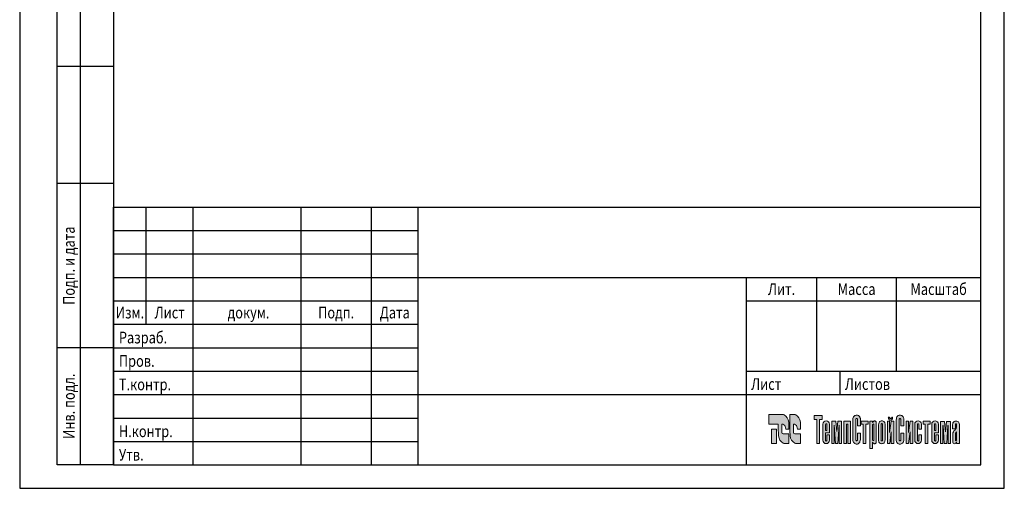
# Model space of a CAD drawing. Units: millimetres. Extents: x 1265 to 2985, y 1117 to 2252.
# Drawn here: x 2183 to 2985, y 1117 to 1498 of the extents above; entities that cross this region are included whole.
import ezdxf
from ezdxf.enums import TextEntityAlignment as Align

# ---------------------------------------------------------------- set-up
doc = ezdxf.new("R2010")
doc.units = ezdxf.units.MM
for name, color, linetype, lineweight in [('0.25-STAMP', 10, 'Continuous', 25), ('0.25-TEXT', 10, 'Continuous', 25), ('0.3-STAMP', 7, 'Continuous', 30), ('Размеры', 3, 'Continuous', 20), ('Рамка А4', 10, 'Continuous', 25)]:
    doc.layers.add(name, color=color, linetype=linetype, lineweight=lineweight)
doc.styles.add('стиль 0.8', font='CS_Gost2304.shx', dxfattribs={"width": 0.8, "oblique": 15})

# ---------------------------------------------------------------- blocks, each defined once
blk = doc.blocks.new('Рамка А4-вертикально')
at = {"layer": '0.25-STAMP'}
for p, q in [((20, 55), (85, 55)), ((20, 50), (85, 50)), ((20, 45), (85, 45)), ((20, 30), (85, 30)), ((20, 25), (85, 25)), ((20, 20), (85, 20)), ((20, 15), (85, 15)), ((20, 10), (85, 10))]:
    blk.add_line(p, q, dxfattribs=at)
blk.add_lwpolyline([(0, 0), (210, 0), (210, 297), (0, 297), (0, 0)], dxfattribs=at)
at = {"layer": '0.3-STAMP'}
for p, q in [((8, 5), (8, 150)), ((13, 5), (13, 150)), ((20, 90), (8, 90)), ((20, 65), (8, 65)), ((20, 60), (205, 60)), ((20, 5), (20, 60)), ((27, 35), (27, 60)), ((37, 5), (37, 60)), ((60, 5), (60, 60)), ((75, 5), (75, 60)), ((85, 5), (85, 60)), ((205, 5), (205, 60)), ((85, 45), (205, 45)), ((155, 5), (155, 45)), ((170, 25), (170, 45)), ((187, 25), (187, 45)), ((20, 40), (85, 40)), ((155, 40), (205, 40)), ((20, 35), (85, 35)), ((20, 30), (8, 30)), ((155, 25), (205, 25)), ((175, 20), (175, 25)), ((85, 20), (205, 20)), ((20, 5), (8, 5)), ((20, 5), (205, 5))]:
    blk.add_line(p, q, dxfattribs=at)
blk.add_lwpolyline([(20, 5), (205, 5), (205, 292), (20, 292), (20, 5)], dxfattribs=at)
at = {"layer": '0.25-TEXT', "style": 'стиль 0.8', "oblique": 15, "width": 0.8}
for s, p in [('Подп. и дата', (10.5, 47.5)), ('Инв. подл.', (10.5, 17.5))]:
    blk.add_text(s, height=2.5, rotation=90, dxfattribs=at).set_placement(p, align=Align.MIDDLE_CENTER)
for s, p in [('Лит.', (162.5, 42.5)), ('Масса', (178.5, 42.5)), ('Масштаб', (196, 42.5)), ('Изм.', (23.5, 37.5)), ('Лист', (32, 37.5)), (' докум.', (48.5, 37.5)), ('Подп.', (67.5, 37.5)), ('Дата', (80, 37.5))]:
    blk.add_text(s, height=2.5, dxfattribs=at).set_placement(p, align=Align.MIDDLE_CENTER)
for s, p in [('Разраб.', (21.16, 30.92)), ('Пров.', (21.16, 25.92)), ('Т.контр.', (21.16, 20.92)), ('Лист', (156, 21)), ('Листов', (176, 21)), ('Н.контр.', (21.16, 10.92)), ('Утв.', (21.16, 5.92))]:
    blk.add_text(s, height=2.5, dxfattribs=at).set_placement(p)
blk = doc.blocks.new('tss')
at = {"layer": 'Размеры', "lineweight": 0}
h = blk.add_hatch(color=1, dxfattribs=at)
h.paths.add_polyline_path([(-9011.2, 16113.31, -0.066716), (-9010.88, 16111.53), (-9008.67, 16111.53), (-9008.67, 16112.01, 0.019959), (-9008.86, 16116.29, 0.245282), (-9012.01, 16121.25, 0.126353), (-9012.91, 16121.49), (-9015.94, 16121.49), (-9015.94, 16111.69, 0.022176), (-9015.75, 16106.93, 0.245282), (-9012.6, 16101.97, 0.126353), (-9011.7, 16101.73), (-9008.67, 16101.73), (-9008.67, 16108.28), (-9012.62, 16108.28, -0.414214), (-9013.57, 16109.23), (-9013.57, 16114.95, -0.341913)])
h.paths.add_polyline_path([(-9019.91, 16121.25, 0.126353), (-9020.81, 16121.49), (-9030.32, 16121.49), (-9030.32, 16114.95), (-9023.84, 16114.95), (-9023.84, 16111.69, 0.022176), (-9023.65, 16106.93, 0.245282), (-9020.5, 16101.97, 0.126353), (-9019.6, 16101.73), (-9016.57, 16101.73), (-9016.57, 16108.28), (-9020.52, 16108.28, -0.414214), (-9021.47, 16109.23), (-9021.47, 16114.95, -0.341913), (-9019.1, 16113.31, -0.066716), (-9018.78, 16111.53), (-9016.57, 16111.53, 0.022176), (-9016.76, 16116.29, 0.245282)])
h.paths.add_polyline_path([(-9028.36, 16101.73), (-9024.95, 16101.73), (-9024.95, 16111.53), (-9028.36, 16111.53)], flags=17)
h = blk.add_hatch(color=7, dxfattribs=at)
h.paths.add_polyline_path([(-8947.73, 16118.76), (-8947.88, 16118.91), (-8948.03, 16118.91), (-8948.18, 16118.91), (-8948.33, 16119.06), (-8948.48, 16119.21), (-8948.48, 16119.36), (-8948.63, 16119.66), (-8949.23, 16119.66), (-8949.08, 16119.21), (-8949.08, 16118.76), (-8948.93, 16118.46), (-8948.78, 16118.16), (-8948.48, 16117.86), (-8948.33, 16117.71), (-8948.03, 16117.71), (-8947.73, 16117.56), (-8947.43, 16117.71), (-8947.13, 16117.71), (-8946.83, 16117.86), (-8946.68, 16118.16), (-8946.38, 16118.46), (-8946.38, 16118.76), (-8946.23, 16119.21), (-8946.23, 16119.66), (-8946.83, 16119.66), (-8946.83, 16119.51), (-8946.83, 16119.21), (-8946.98, 16119.06), (-8947.13, 16119.06), (-8947.28, 16118.91), (-8947.43, 16118.76), (-8947.58, 16118.76)])
h.paths.add_polyline_path([(-8995.79, 16118.16), (-8994, 16118.16), (-8994, 16120.7), (-8999.39, 16120.7), (-8999.39, 16118.16), (-8997.75, 16118.16), (-8997.75, 16101.84), (-8995.79, 16101.84)])
h.paths.add_polyline_path([(-8993.52, 16103.94, 1), (-8989.03, 16103.94), (-8989.03, 16104.09), (-8989.03, 16107.68), (-8990.83, 16107.68), (-8990.83, 16104.09), (-8990.83, 16103.86, -1), (-8991.72, 16103.86), (-8991.72, 16104.09), (-8991.72, 16109.03), (-8989.03, 16109.03), (-8989.03, 16114.85, 1), (-8993.52, 16114.85)])
h.paths.add_polyline_path([(-8991.72, 16114.72, -1), (-8990.83, 16114.72), (-8990.83, 16110.68), (-8991.72, 16110.68)], flags=16)
h.paths.add_polyline_path([(-8987.57, 16101.84), (-8985.92, 16101.84), (-8985.92, 16114.12), (-8985.85, 16114.12), (-8985.02, 16101.84), (-8983.37, 16101.84), (-8982.54, 16114.12), (-8982.47, 16114.12), (-8982.47, 16101.84), (-8980.83, 16101.84), (-8980.83, 16116.97), (-8983.52, 16116.97), (-8984.2, 16109.84), (-8984.87, 16116.97), (-8987.57, 16116.97)])
h.paths.add_polyline_path([(-8979.33, 16101.84), (-8977.53, 16101.84), (-8977.53, 16114.87), (-8976.63, 16114.87), (-8976.63, 16101.84), (-8974.84, 16101.84), (-8974.84, 16116.97), (-8979.33, 16116.97)])
h.paths.add_polyline_path([(-8971.24, 16117.56), (-8971.24, 16118.01), (-8971.24, 16118.16), (-8971.24, 16118.46), (-8971.09, 16118.61), (-8970.94, 16118.76), (-8970.79, 16118.76), (-8970.64, 16118.76), (-8970.49, 16118.76), (-8970.34, 16118.76), (-8970.34, 16118.61), (-8970.19, 16118.61), (-8970.19, 16118.46), (-8970.04, 16118.16), (-8970.04, 16118.01), (-8970.04, 16117.56), (-8970.04, 16113.82), (-8968.1, 16113.82), (-8968.1, 16117.86), (-8968.1, 16118.76), (-8968.4, 16119.36), (-8968.55, 16119.96), (-8969, 16120.41), (-8969.3, 16120.71), (-8969.74, 16120.86), (-8970.19, 16121.01), (-8970.64, 16121.01), (-8971.09, 16121.01), (-8971.54, 16120.86), (-8971.99, 16120.71), (-8972.44, 16120.41), (-8972.74, 16119.96), (-8973.04, 16119.36), (-8973.19, 16118.76), (-8973.19, 16117.86), (-8973.19, 16104.54), (-8973.19, 16103.79), (-8973.04, 16103.04), (-8972.74, 16102.44), (-8972.44, 16102.14), (-8971.99, 16101.84), (-8971.54, 16101.54), (-8971.09, 16101.39), (-8970.64, 16101.39), (-8970.19, 16101.39), (-8969.74, 16101.54), (-8969.3, 16101.84), (-8969, 16102.14), (-8968.55, 16102.44), (-8968.4, 16103.04), (-8968.25, 16103.79), (-8968.1, 16104.54), (-8968.1, 16108.88), (-8970.04, 16108.88), (-8970.04, 16104.83), (-8970.04, 16104.54), (-8970.19, 16104.24), (-8970.19, 16104.09), (-8970.19, 16103.94), (-8970.34, 16103.79), (-8970.49, 16103.79), (-8970.49, 16103.64), (-8970.64, 16103.64), (-8970.79, 16103.64), (-8970.94, 16103.79), (-8971.09, 16103.79), (-8971.09, 16103.94), (-8971.24, 16104.09), (-8971.24, 16104.24), (-8971.24, 16104.54), (-8971.24, 16104.83)])
h.paths.add_polyline_path([(-8966.15, 16101.84), (-8964.35, 16101.84), (-8964.35, 16114.87), (-8962.86, 16114.87), (-8962.86, 16116.97), (-8967.65, 16116.97), (-8967.65, 16114.87), (-8966.15, 16114.87)])
h.paths.add_polyline_path([(-8961.66, 16098.39), (-8959.86, 16098.39), (-8959.86, 16102.74), (-8959.71, 16102.44), (-8959.71, 16102.29), (-8959.56, 16102.14), (-8959.41, 16101.99), (-8959.11, 16101.84), (-8958.96, 16101.69), (-8958.81, 16101.54), (-8958.66, 16101.54), (-8958.36, 16101.54), (-8958.06, 16101.69), (-8957.91, 16101.84), (-8957.61, 16101.99), (-8957.46, 16102.29), (-8957.31, 16102.59), (-8957.31, 16102.89), (-8957.31, 16103.34), (-8957.31, 16115.32), (-8957.31, 16115.77), (-8957.31, 16116.22), (-8957.46, 16116.52), (-8957.61, 16116.67), (-8957.91, 16116.97), (-8958.06, 16116.97), (-8958.36, 16117.12), (-8958.51, 16117.12), (-8958.81, 16117.12), (-8958.96, 16116.97), (-8959.11, 16116.97), (-8959.26, 16116.82), (-8959.41, 16116.67), (-8959.56, 16116.52), (-8959.71, 16116.22), (-8959.86, 16116.07), (-8959.86, 16116.97), (-8961.66, 16116.97)])
h.paths.add_polyline_path([(-8959.86, 16113.97), (-8959.86, 16114.27), (-8959.86, 16114.57), (-8959.86, 16114.72), (-8959.71, 16114.72), (-8959.71, 16114.87), (-8959.56, 16114.87), (-8959.56, 16115.02), (-8959.41, 16115.02), (-8959.26, 16114.87), (-8959.11, 16114.72), (-8959.11, 16114.57), (-8959.11, 16114.27), (-8959.11, 16113.97), (-8959.11, 16104.68), (-8959.11, 16104.39), (-8959.11, 16104.24), (-8959.11, 16104.09), (-8959.11, 16103.94), (-8959.26, 16103.79), (-8959.41, 16103.79), (-8959.56, 16103.79), (-8959.71, 16103.79), (-8959.71, 16103.94), (-8959.86, 16104.09), (-8959.86, 16104.24), (-8959.86, 16104.39), (-8959.86, 16104.68)], flags=16)
h.paths.add_polyline_path([(-8955.82, 16104.09), (-8955.82, 16103.64), (-8955.67, 16103.04), (-8955.52, 16102.59), (-8955.22, 16102.29), (-8954.92, 16101.99), (-8954.47, 16101.69), (-8954.02, 16101.69), (-8953.57, 16101.54), (-8953.12, 16101.69), (-8952.67, 16101.69), (-8952.22, 16101.99), (-8951.92, 16102.29), (-8951.77, 16102.59), (-8951.47, 16103.04), (-8951.47, 16103.64), (-8951.32, 16104.09), (-8951.32, 16114.57), (-8951.32, 16115.17), (-8951.47, 16115.62), (-8951.62, 16116.07), (-8951.92, 16116.37), (-8952.22, 16116.67), (-8952.67, 16116.97), (-8953.12, 16117.12), (-8953.57, 16117.12), (-8954.02, 16117.12), (-8954.47, 16116.97), (-8954.92, 16116.67), (-8955.22, 16116.37), (-8955.37, 16116.07), (-8955.67, 16115.62), (-8955.67, 16115.17), (-8955.82, 16114.57)])
h.paths.add_polyline_path([(-8954.02, 16114.57), (-8954.02, 16114.72), (-8954.02, 16114.87), (-8953.87, 16115.02), (-8953.87, 16115.17), (-8953.72, 16115.32), (-8953.57, 16115.32), (-8953.42, 16115.32), (-8953.27, 16115.17), (-8953.27, 16115.02), (-8953.12, 16114.87), (-8953.12, 16114.72), (-8953.12, 16114.57), (-8953.12, 16104.24), (-8953.12, 16103.94), (-8953.12, 16103.79), (-8953.27, 16103.64), (-8953.27, 16103.49), (-8953.42, 16103.49), (-8953.57, 16103.49), (-8953.72, 16103.49), (-8953.87, 16103.49), (-8953.87, 16103.64), (-8954.02, 16103.79), (-8954.02, 16103.94), (-8954.02, 16104.24)], flags=16)
h.paths.add_polyline_path([(-8949.83, 16101.69), (-8948.18, 16101.69), (-8947.13, 16109.78), (-8947.13, 16101.69), (-8945.48, 16101.69), (-8945.48, 16116.97), (-8947.13, 16116.97), (-8948.33, 16109.18), (-8948.33, 16116.97), (-8949.83, 16116.97)])
h.paths.add_polyline_path([(-8943.84, 16104.54), (-8943.84, 16103.79), (-8943.54, 16103.04), (-8943.39, 16102.44), (-8942.94, 16101.99), (-8942.64, 16101.69), (-8942.19, 16101.54), (-8941.74, 16101.39), (-8941.29, 16101.39), (-8940.84, 16101.39), (-8940.39, 16101.54), (-8939.94, 16101.69), (-8939.49, 16101.99), (-8939.19, 16102.44), (-8938.89, 16103.04), (-8938.74, 16103.79), (-8938.74, 16104.54), (-8938.74, 16108.88), (-8940.69, 16108.88), (-8940.69, 16104.83), (-8940.69, 16104.54), (-8940.69, 16104.24), (-8940.69, 16104.09), (-8940.84, 16103.79), (-8940.99, 16103.64), (-8941.14, 16103.64), (-8941.29, 16103.64), (-8941.44, 16103.64), (-8941.59, 16103.64), (-8941.59, 16103.79), (-8941.74, 16103.94), (-8941.74, 16104.09), (-8941.89, 16104.24), (-8941.89, 16104.54), (-8941.89, 16104.83), (-8941.89, 16117.56), (-8941.89, 16117.86), (-8941.74, 16118.16), (-8941.74, 16118.31), (-8941.74, 16118.46), (-8941.59, 16118.61), (-8941.44, 16118.76), (-8941.29, 16118.76), (-8941.14, 16118.76), (-8940.99, 16118.76), (-8940.84, 16118.61), (-8940.84, 16118.46), (-8940.69, 16118.31), (-8940.69, 16118.16), (-8940.69, 16117.86), (-8940.69, 16117.56), (-8940.69, 16113.67), (-8938.74, 16113.67), (-8938.74, 16117.86), (-8938.74, 16118.61), (-8938.89, 16119.36), (-8939.19, 16119.96), (-8939.49, 16120.41), (-8939.94, 16120.71), (-8940.39, 16120.86), (-8940.84, 16121.01), (-8941.29, 16121.01), (-8941.74, 16121.01), (-8942.19, 16120.86), (-8942.64, 16120.71), (-8942.94, 16120.41), (-8943.39, 16119.96), (-8943.54, 16119.36), (-8943.69, 16118.61), (-8943.84, 16117.86)])
h.paths.add_polyline_path([(-8937.1, 16101.69), (-8935.45, 16101.69), (-8934.25, 16109.78), (-8934.25, 16101.69), (-8932.6, 16101.69), (-8932.6, 16116.97), (-8934.4, 16116.97), (-8935.45, 16109.18), (-8935.45, 16116.97), (-8937.1, 16116.97)])
h.paths.add_polyline_path([(-8929.46, 16110.68), (-8929.46, 16114.72, -1), (-8928.56, 16114.72), (-8928.56, 16111.42), (-8926.76, 16111.42), (-8926.76, 16114.85, 1), (-8931.26, 16114.85), (-8931.26, 16103.94, 1), (-8926.76, 16103.94), (-8926.76, 16104.09), (-8926.76, 16107.68), (-8928.56, 16107.68), (-8928.56, 16104.09), (-8928.56, 16103.86, -1), (-8929.46, 16103.86), (-8929.46, 16104.09)])
h.paths.add_polyline_path([(-8924.07, 16101.69), (-8922.27, 16101.69), (-8922.27, 16114.87), (-8920.77, 16114.87), (-8920.77, 16116.97), (-8925.56, 16116.97), (-8925.56, 16114.87), (-8924.07, 16114.87)])
h.paths.add_polyline_path([(-8917.93, 16109.03), (-8915.23, 16109.03), (-8915.23, 16114.85, 1), (-8919.72, 16114.85), (-8919.72, 16103.94, 1), (-8915.23, 16103.94), (-8915.23, 16104.09), (-8915.23, 16107.68), (-8917.03, 16107.68), (-8917.03, 16104.09), (-8917.03, 16103.86, -1), (-8917.93, 16103.86), (-8917.93, 16104.09)])
h.paths.add_polyline_path([(-8917.93, 16110.68), (-8917.93, 16114.72, -1), (-8917.03, 16114.72), (-8917.03, 16110.68)], flags=16)
h.paths.add_polyline_path([(-8913.73, 16101.69), (-8912.09, 16101.69), (-8912.09, 16113.97), (-8912.02, 16113.97), (-8911.19, 16101.69), (-8909.54, 16101.69), (-8908.71, 16113.97), (-8908.64, 16113.97), (-8908.64, 16101.69), (-8906.99, 16101.69), (-8906.99, 16116.82), (-8909.69, 16116.82), (-8910.36, 16109.69), (-8911.04, 16116.82), (-8913.73, 16116.82)])
h.paths.add_polyline_path([(-8905.49, 16102.74, 0.887052), (-8903.04, 16102.59, -0.449811), (-8902.8, 16102.73), (-8902.8, 16101.69), (-8900.97, 16101.69), (-8900.97, 16114.76, 1.039727), (-8905.52, 16114.59), (-8905.52, 16111.68), (-8903.7, 16111.68), (-8903.7, 16114.76, -0.863813), (-8902.81, 16114.89), (-8902.81, 16113.62, -0.249589), (-8904.11, 16110.84, 0.206981), (-8905.49, 16108.42)])
h.paths.add_polyline_path([(-8903.69, 16108.57, -0.212783), (-8902.8, 16109.63), (-8902.8, 16104.23, -0.068982), (-8903.12, 16103.77, -0.612955), (-8903.69, 16103.94)], flags=16)
at = {"layer": 'Размеры', "color": 1}
blk.add_line((-9030.32, 16121.49), (-9030.32, 16114.95), dxfattribs=at)
at = {"layer": 'Размеры', "color": 1, "lineweight": 0}
for p, q in [((-9020.81, 16121.49), (-9030.32, 16121.49)), ((-9015.94, 16121.49), (-9015.94, 16111.69)), ((-9012.91, 16121.49), (-9015.94, 16121.49)), ((-9030.32, 16114.95), (-9023.84, 16114.95)), ((-9023.84, 16114.95), (-9023.84, 16111.69)), ((-9023.84, 16114.32), (-9023.84, 16114.95)), ((-9021.47, 16114.95), (-9021.29, 16114.95)), ((-9021.47, 16114.95), (-9021.47, 16114.32)), ((-9021.47, 16109.23), (-9021.47, 16114.95)), ((-9015.94, 16114.32), (-9015.94, 16114.95)), ((-9013.57, 16114.95), (-9013.57, 16114.32)), ((-9013.57, 16109.23), (-9013.57, 16114.95)), ((-9024.95, 16111.53), (-9028.36, 16111.53)), ((-9028.36, 16111.53), (-9028.36, 16101.73)), ((-9024.95, 16101.73), (-9024.95, 16111.53)), ((-9016.57, 16108.28), (-9020.52, 16108.28)), ((-9018.78, 16111.53), (-9016.57, 16111.53)), ((-9016.57, 16101.73), (-9016.57, 16108.28)), ((-9008.67, 16108.28), (-9012.62, 16108.28)), ((-9010.88, 16111.53), (-9008.67, 16111.53)), ((-9008.67, 16112.01), (-9008.67, 16111.53)), ((-9008.67, 16101.73), (-9008.67, 16108.28)), ((-9028.36, 16101.73), (-9024.95, 16101.73)), ((-9019.56, 16101.73), (-9016.57, 16101.73)), ((-9011.66, 16101.73), (-9008.67, 16101.73))]:
    blk.add_line(p, q, dxfattribs=at)
at = {"layer": 'Размеры', "color": 7, "lineweight": 0}
for p, q in [((-8972.74, 16119.96), (-8972.44, 16120.41)), ((-8972.44, 16120.41), (-8971.99, 16120.71)), ((-8971.99, 16120.71), (-8971.54, 16120.86)), ((-8971.54, 16120.86), (-8971.09, 16121.01)), ((-8971.09, 16121.01), (-8970.64, 16121.01)), ((-8970.64, 16121.01), (-8970.19, 16121.01)), ((-8970.19, 16121.01), (-8969.74, 16120.86)), ((-8969.74, 16120.86), (-8969.3, 16120.71)), ((-8969.3, 16120.71), (-8969, 16120.41)), ((-8969, 16120.41), (-8968.55, 16119.96)), ((-8943.39, 16119.96), (-8942.94, 16120.41)), ((-8942.94, 16120.41), (-8942.64, 16120.71)), ((-8942.64, 16120.71), (-8942.19, 16120.86)), ((-8942.19, 16120.86), (-8941.74, 16121.01)), ((-8941.74, 16121.01), (-8941.29, 16121.01)), ((-8941.29, 16121.01), (-8940.84, 16121.01)), ((-8940.84, 16121.01), (-8940.39, 16120.86)), ((-8940.39, 16120.86), (-8939.94, 16120.71)), ((-8939.94, 16120.71), (-8939.49, 16120.41)), ((-8939.49, 16120.41), (-8939.19, 16119.96)), ((-8991.72, 16114.72), (-8991.72, 16110.68)), ((-8991.28, 16115.17), (-8991.28, 16115.17)), ((-8990.83, 16110.68), (-8990.83, 16114.72)), ((-8990.83, 16114.42), (-8990.83, 16114.42)), ((-8987.57, 16116.97), (-8987.57, 16101.84)), ((-8987.57, 16116.97), (-8984.87, 16116.97)), ((-8983.52, 16116.97), (-8980.83, 16116.97)), ((-8980.83, 16116.97), (-8980.83, 16101.84)), ((-8979.33, 16101.84), (-8979.33, 16116.97)), ((-8979.33, 16116.97), (-8974.84, 16116.97)), ((-8977.53, 16114.87), (-8977.53, 16101.84)), ((-8976.63, 16114.87), (-8977.53, 16114.87)), ((-8976.63, 16101.84), (-8976.63, 16114.87)), ((-8974.84, 16116.97), (-8974.84, 16101.84)), ((-8973.19, 16118.76), (-8973.04, 16119.36)), ((-8973.19, 16117.86), (-8973.19, 16118.76)), ((-8973.19, 16104.54), (-8973.19, 16117.86)), ((-8973.04, 16119.36), (-8972.74, 16119.96)), ((-8971.09, 16118.61), (-8971.24, 16118.46)), ((-8971.24, 16118.46), (-8971.24, 16118.16)), ((-8971.24, 16118.16), (-8971.24, 16118.01)), ((-8971.24, 16118.01), (-8971.24, 16117.56)), ((-8971.24, 16117.56), (-8971.24, 16104.83)), ((-8970.94, 16118.76), (-8971.09, 16118.61)), ((-8971.09, 16118.61), (-8971.09, 16118.61)), ((-8970.79, 16118.76), (-8970.94, 16118.76)), ((-8970.64, 16118.76), (-8970.79, 16118.76)), ((-8970.49, 16118.76), (-8970.64, 16118.76)), ((-8970.34, 16118.76), (-8970.49, 16118.76)), ((-8970.34, 16118.61), (-8970.34, 16118.76)), ((-8970.19, 16118.61), (-8970.34, 16118.61)), ((-8970.19, 16118.46), (-8970.19, 16118.61)), ((-8970.04, 16118.16), (-8970.19, 16118.46)), ((-8970.04, 16118.01), (-8970.04, 16118.16)), ((-8970.04, 16117.56), (-8970.04, 16118.01)), ((-8970.04, 16113.82), (-8970.04, 16117.56)), ((-8968.1, 16113.82), (-8970.04, 16113.82)), ((-8968.55, 16119.96), (-8968.4, 16119.36)), ((-8968.4, 16119.36), (-8968.1, 16118.76)), ((-8968.1, 16118.76), (-8968.1, 16117.86)), ((-8968.1, 16117.86), (-8968.1, 16113.82)), ((-8967.65, 16114.87), (-8967.65, 16116.97)), ((-8967.65, 16116.97), (-8962.86, 16116.97)), ((-8966.15, 16114.87), (-8967.65, 16114.87)), ((-8966.15, 16101.84), (-8966.15, 16114.87)), ((-8964.35, 16114.87), (-8964.35, 16114.87)), ((-8962.86, 16114.87), (-8964.35, 16114.87)), ((-8964.35, 16114.87), (-8964.35, 16101.84)), ((-8962.86, 16116.97), (-8962.86, 16114.87)), ((-8961.66, 16098.39), (-8961.66, 16116.97)), ((-8961.66, 16116.97), (-8959.86, 16116.97)), ((-8959.86, 16116.97), (-8959.86, 16116.07)), ((-8959.86, 16116.07), (-8959.71, 16116.22)), ((-8959.86, 16116.07), (-8959.86, 16116.07)), ((-8959.86, 16114.72), (-8959.86, 16114.57)), ((-8959.71, 16114.72), (-8959.86, 16114.72)), ((-8959.86, 16114.57), (-8959.86, 16114.27)), ((-8959.86, 16114.27), (-8959.86, 16113.97)), ((-8959.86, 16113.97), (-8959.86, 16104.68)), ((-8959.71, 16116.22), (-8959.56, 16116.52)), ((-8959.71, 16114.87), (-8959.71, 16114.72)), ((-8959.56, 16114.87), (-8959.71, 16114.87)), ((-8959.56, 16116.52), (-8959.41, 16116.67)), ((-8959.56, 16115.02), (-8959.56, 16114.87)), ((-8959.41, 16115.02), (-8959.56, 16115.02)), ((-8959.41, 16116.67), (-8959.26, 16116.82)), ((-8959.41, 16115.02), (-8959.41, 16115.02)), ((-8959.26, 16114.87), (-8959.41, 16115.02)), ((-8959.26, 16116.82), (-8959.11, 16116.97)), ((-8959.26, 16114.87), (-8959.26, 16114.87)), ((-8959.11, 16114.72), (-8959.26, 16114.87)), ((-8959.11, 16116.97), (-8958.96, 16116.97)), ((-8959.11, 16114.72), (-8959.11, 16114.72)), ((-8959.11, 16114.57), (-8959.11, 16114.72)), ((-8959.11, 16114.27), (-8959.11, 16114.57)), ((-8959.11, 16113.97), (-8959.11, 16114.27)), ((-8959.11, 16113.97), (-8959.11, 16113.97)), ((-8959.11, 16104.68), (-8959.11, 16113.97)), ((-8958.96, 16116.97), (-8958.81, 16117.12)), ((-8958.81, 16117.12), (-8958.51, 16117.12)), ((-8958.51, 16117.12), (-8958.36, 16117.12)), ((-8958.36, 16117.12), (-8958.06, 16116.97)), ((-8958.06, 16116.97), (-8957.91, 16116.97)), ((-8957.91, 16116.97), (-8957.61, 16116.67)), ((-8957.61, 16116.67), (-8957.46, 16116.52)), ((-8957.46, 16116.52), (-8957.31, 16116.22)), ((-8957.31, 16116.22), (-8957.31, 16115.77)), ((-8957.31, 16115.77), (-8957.31, 16115.32)), ((-8957.31, 16115.32), (-8957.31, 16103.34)), ((-8955.82, 16114.57), (-8955.67, 16115.17)), ((-8955.82, 16104.09), (-8955.82, 16114.57)), ((-8955.67, 16115.62), (-8955.37, 16116.07)), ((-8955.67, 16115.17), (-8955.67, 16115.62)), ((-8955.37, 16116.07), (-8955.22, 16116.37)), ((-8955.22, 16116.37), (-8954.92, 16116.67)), ((-8954.92, 16116.67), (-8954.47, 16116.97)), ((-8954.47, 16116.97), (-8954.02, 16117.12)), ((-8954.02, 16117.12), (-8953.57, 16117.12)), ((-8953.87, 16115.02), (-8954.02, 16114.87)), ((-8954.02, 16114.87), (-8954.02, 16114.72)), ((-8954.02, 16114.72), (-8954.02, 16114.57)), ((-8954.02, 16114.57), (-8954.02, 16104.24)), ((-8953.72, 16115.32), (-8953.87, 16115.17)), ((-8953.87, 16115.17), (-8953.87, 16115.02)), ((-8953.87, 16115.17), (-8953.87, 16115.17)), ((-8953.72, 16115.32), (-8953.72, 16115.32)), ((-8953.57, 16115.32), (-8953.72, 16115.32)), ((-8953.57, 16117.12), (-8953.12, 16117.12)), ((-8953.42, 16115.32), (-8953.57, 16115.32)), ((-8953.42, 16115.32), (-8953.42, 16115.32)), ((-8953.27, 16115.17), (-8953.42, 16115.32)), ((-8953.27, 16115.17), (-8953.27, 16115.17)), ((-8953.27, 16115.02), (-8953.27, 16115.17)), ((-8953.12, 16114.87), (-8953.27, 16115.02)), ((-8953.12, 16117.12), (-8952.67, 16116.97)), ((-8953.12, 16114.72), (-8953.12, 16114.87)), ((-8953.12, 16114.57), (-8953.12, 16114.72)), ((-8953.12, 16114.57), (-8953.12, 16114.57)), ((-8953.12, 16104.24), (-8953.12, 16114.57)), ((-8952.67, 16116.97), (-8952.22, 16116.67)), ((-8952.22, 16116.67), (-8951.92, 16116.37)), ((-8951.92, 16116.37), (-8951.62, 16116.07)), ((-8951.62, 16116.07), (-8951.47, 16115.62)), ((-8951.47, 16115.62), (-8951.32, 16115.17)), ((-8951.32, 16115.17), (-8951.32, 16114.57)), ((-8951.32, 16114.57), (-8951.32, 16104.09)), ((-8949.83, 16101.69), (-8949.83, 16116.97)), ((-8949.83, 16116.97), (-8948.33, 16116.97)), ((-8949.23, 16119.66), (-8948.63, 16119.66)), ((-8949.08, 16119.21), (-8949.23, 16119.66)), ((-8949.08, 16118.76), (-8949.08, 16119.21)), ((-8948.93, 16118.46), (-8949.08, 16118.76)), ((-8948.78, 16118.16), (-8948.93, 16118.46)), ((-8948.48, 16117.86), (-8948.78, 16118.16)), ((-8948.63, 16119.66), (-8948.48, 16119.36)), ((-8948.48, 16119.36), (-8948.48, 16119.21)), ((-8948.48, 16119.21), (-8948.33, 16119.06)), ((-8948.33, 16117.71), (-8948.48, 16117.86)), ((-8948.33, 16119.06), (-8948.18, 16118.91)), ((-8948.03, 16117.71), (-8948.33, 16117.71)), ((-8948.33, 16109.18), (-8947.13, 16116.97)), ((-8948.33, 16116.97), (-8948.33, 16109.18)), ((-8948.18, 16118.91), (-8948.03, 16118.91)), ((-8948.03, 16118.91), (-8947.88, 16118.91)), ((-8947.73, 16117.56), (-8948.03, 16117.71)), ((-8947.88, 16118.91), (-8947.73, 16118.76)), ((-8947.73, 16118.76), (-8947.58, 16118.76)), ((-8947.43, 16117.71), (-8947.73, 16117.56)), ((-8947.73, 16117.56), (-8947.73, 16117.56)), ((-8947.58, 16118.76), (-8947.43, 16118.76)), ((-8947.43, 16118.76), (-8947.28, 16118.91)), ((-8947.13, 16117.71), (-8947.43, 16117.71)), ((-8947.28, 16118.91), (-8947.13, 16119.06)), ((-8947.28, 16118.91), (-8947.28, 16118.91)), ((-8947.13, 16119.06), (-8946.98, 16119.06)), ((-8946.83, 16117.86), (-8947.13, 16117.71)), ((-8947.13, 16116.97), (-8945.48, 16116.97)), ((-8946.98, 16119.06), (-8946.83, 16119.21)), ((-8946.83, 16119.66), (-8946.23, 16119.66)), ((-8946.83, 16119.51), (-8946.83, 16119.66)), ((-8946.83, 16119.21), (-8946.83, 16119.51)), ((-8946.68, 16118.16), (-8946.83, 16117.86)), ((-8946.38, 16118.46), (-8946.68, 16118.16)), ((-8946.23, 16119.21), (-8946.38, 16118.76)), ((-8946.38, 16118.76), (-8946.38, 16118.46)), ((-8946.23, 16119.66), (-8946.23, 16119.21)), ((-8945.48, 16116.97), (-8945.48, 16101.69)), ((-8943.84, 16117.86), (-8943.69, 16118.61)), ((-8943.84, 16104.54), (-8943.84, 16117.86)), ((-8943.69, 16118.61), (-8943.54, 16119.36)), ((-8943.54, 16119.36), (-8943.39, 16119.96)), ((-8941.74, 16118.16), (-8941.89, 16117.86)), ((-8941.89, 16117.86), (-8941.89, 16117.56)), ((-8941.89, 16117.56), (-8941.89, 16104.83)), ((-8941.59, 16118.61), (-8941.74, 16118.46)), ((-8941.74, 16118.46), (-8941.74, 16118.31)), ((-8941.74, 16118.31), (-8941.74, 16118.16)), ((-8941.44, 16118.76), (-8941.59, 16118.61)), ((-8941.44, 16118.76), (-8941.44, 16118.76)), ((-8941.29, 16118.76), (-8941.44, 16118.76)), ((-8941.14, 16118.76), (-8941.29, 16118.76)), ((-8940.99, 16118.76), (-8941.14, 16118.76)), ((-8940.84, 16118.61), (-8940.99, 16118.76)), ((-8940.84, 16118.46), (-8940.84, 16118.61)), ((-8940.69, 16118.31), (-8940.84, 16118.46)), ((-8940.69, 16118.16), (-8940.69, 16118.31)), ((-8940.69, 16117.86), (-8940.69, 16118.16)), ((-8940.69, 16117.56), (-8940.69, 16117.86)), ((-8940.69, 16113.67), (-8940.69, 16117.56)), ((-8939.19, 16119.96), (-8938.89, 16119.36)), ((-8938.89, 16119.36), (-8938.74, 16118.61)), ((-8938.74, 16118.61), (-8938.74, 16117.86)), ((-8938.74, 16117.86), (-8938.74, 16113.67)), ((-8937.1, 16101.69), (-8937.1, 16116.97)), ((-8937.1, 16116.97), (-8935.45, 16116.97)), ((-8935.45, 16109.18), (-8934.4, 16116.97)), ((-8935.45, 16116.97), (-8935.45, 16109.18)), ((-8934.4, 16116.97), (-8932.6, 16116.97)), ((-8932.6, 16116.97), (-8932.6, 16101.69)), ((-8929.46, 16114.72), (-8929.46, 16110.68)), ((-8929.01, 16115.17), (-8929.01, 16115.17)), ((-8928.56, 16111.42), (-8928.56, 16114.72)), ((-8928.56, 16114.42), (-8928.56, 16114.42)), ((-8925.56, 16114.87), (-8925.56, 16116.97)), ((-8925.56, 16116.97), (-8920.77, 16116.97)), ((-8924.07, 16114.87), (-8925.56, 16114.87)), ((-8924.07, 16101.69), (-8924.07, 16114.87)), ((-8922.27, 16114.87), (-8922.27, 16114.87)), ((-8920.77, 16114.87), (-8922.27, 16114.87)), ((-8922.27, 16114.87), (-8922.27, 16101.69)), ((-8920.77, 16116.97), (-8920.77, 16114.87)), ((-8917.93, 16114.72), (-8917.93, 16110.68)), ((-8917.48, 16115.17), (-8917.48, 16115.17)), ((-8917.03, 16110.68), (-8917.03, 16114.72)), ((-8917.03, 16114.42), (-8917.03, 16114.42)), ((-8913.73, 16116.82), (-8913.73, 16101.69)), ((-8913.73, 16116.82), (-8911.04, 16116.82)), ((-8909.69, 16116.82), (-8906.99, 16116.82)), ((-8906.99, 16116.82), (-8906.99, 16101.69)), ((-8991.72, 16110.68), (-8990.83, 16110.68)), ((-8970.04, 16108.88), (-8968.1, 16108.88)), ((-8970.04, 16104.83), (-8970.04, 16108.88)), ((-8968.1, 16108.88), (-8968.1, 16104.54)), ((-8948.33, 16109.18), (-8948.33, 16109.18)), ((-8947.13, 16109.78), (-8948.18, 16101.69)), ((-8947.13, 16109.78), (-8947.13, 16109.78)), ((-8947.13, 16101.69), (-8947.13, 16109.78)), ((-8938.74, 16113.67), (-8940.69, 16113.67)), ((-8940.69, 16108.88), (-8938.74, 16108.88)), ((-8940.69, 16104.83), (-8940.69, 16108.88)), ((-8938.74, 16108.88), (-8938.74, 16104.54)), ((-8934.25, 16109.78), (-8935.45, 16101.69)), ((-8935.45, 16109.18), (-8935.45, 16109.18)), ((-8934.25, 16109.78), (-8934.25, 16109.78)), ((-8934.25, 16101.69), (-8934.25, 16109.78)), ((-8928.56, 16104.09), (-8928.56, 16107.68)), ((-8917.93, 16110.68), (-8917.03, 16110.68)), ((-8991.43, 16103.49), (-8991.43, 16103.49)), ((-8991.28, 16101.54), (-8991.28, 16101.54)), ((-8990.98, 16103.49), (-8990.98, 16103.49)), ((-8985.92, 16101.84), (-8987.57, 16101.84)), ((-8983.37, 16101.84), (-8985.02, 16101.84)), ((-8982.47, 16101.84), (-8982.47, 16101.84)), ((-8980.83, 16101.84), (-8982.47, 16101.84)), ((-8977.53, 16101.84), (-8979.33, 16101.84)), ((-8976.63, 16101.84), (-8976.63, 16101.84)), ((-8974.84, 16101.84), (-8976.63, 16101.84)), ((-8973.19, 16103.79), (-8973.19, 16104.54)), ((-8973.04, 16103.04), (-8973.19, 16103.79)), ((-8972.74, 16102.44), (-8973.04, 16103.04)), ((-8972.44, 16102.14), (-8972.74, 16102.44)), ((-8971.99, 16101.84), (-8972.44, 16102.14)), ((-8971.54, 16101.54), (-8971.99, 16101.84)), ((-8971.09, 16101.39), (-8971.54, 16101.54)), ((-8971.24, 16104.83), (-8971.24, 16104.54)), ((-8971.24, 16104.54), (-8971.24, 16104.24)), ((-8971.24, 16104.24), (-8971.24, 16104.09)), ((-8971.24, 16104.09), (-8971.09, 16103.94)), ((-8971.09, 16103.94), (-8971.09, 16103.79)), ((-8971.09, 16103.79), (-8970.94, 16103.79)), ((-8970.64, 16101.39), (-8971.09, 16101.39)), ((-8970.94, 16103.79), (-8970.79, 16103.64)), ((-8970.79, 16103.64), (-8970.64, 16103.64)), ((-8970.64, 16103.64), (-8970.49, 16103.64)), ((-8970.64, 16101.39), (-8970.64, 16101.39)), ((-8970.19, 16101.39), (-8970.64, 16101.39)), ((-8970.49, 16103.79), (-8970.34, 16103.79)), ((-8970.49, 16103.64), (-8970.49, 16103.79)), ((-8970.34, 16103.79), (-8970.19, 16103.94)), ((-8970.19, 16104.24), (-8970.04, 16104.54)), ((-8970.19, 16104.09), (-8970.19, 16104.24)), ((-8970.19, 16103.94), (-8970.19, 16104.09)), ((-8969.74, 16101.54), (-8970.19, 16101.39)), ((-8970.04, 16104.54), (-8970.04, 16104.83)), ((-8969.3, 16101.84), (-8969.74, 16101.54)), ((-8969, 16102.14), (-8969.3, 16101.84)), ((-8968.55, 16102.44), (-8969, 16102.14)), ((-8968.4, 16103.04), (-8968.55, 16102.44)), ((-8968.25, 16103.79), (-8968.4, 16103.04)), ((-8968.1, 16104.54), (-8968.25, 16103.79)), ((-8964.35, 16101.84), (-8966.15, 16101.84)), ((-8959.86, 16104.68), (-8959.86, 16104.39)), ((-8959.86, 16104.39), (-8959.86, 16104.24)), ((-8959.86, 16104.24), (-8959.86, 16104.09)), ((-8959.86, 16104.09), (-8959.71, 16103.94)), ((-8959.86, 16102.74), (-8959.86, 16098.39)), ((-8959.86, 16102.74), (-8959.86, 16102.74)), ((-8959.71, 16102.44), (-8959.86, 16102.74)), ((-8959.71, 16103.94), (-8959.71, 16103.79)), ((-8959.71, 16103.79), (-8959.56, 16103.79)), ((-8959.71, 16103.79), (-8959.71, 16103.79)), ((-8959.71, 16102.29), (-8959.71, 16102.44)), ((-8959.56, 16102.14), (-8959.71, 16102.29)), ((-8959.56, 16103.79), (-8959.41, 16103.79)), ((-8959.41, 16101.99), (-8959.56, 16102.14)), ((-8959.41, 16103.79), (-8959.26, 16103.79)), ((-8959.41, 16103.79), (-8959.41, 16103.79)), ((-8959.11, 16101.84), (-8959.41, 16101.99)), ((-8959.26, 16103.79), (-8959.11, 16103.94)), ((-8959.26, 16103.79), (-8959.26, 16103.79)), ((-8959.11, 16104.39), (-8959.11, 16104.68)), ((-8959.11, 16104.24), (-8959.11, 16104.39)), ((-8959.11, 16104.09), (-8959.11, 16104.24)), ((-8959.11, 16103.94), (-8959.11, 16104.09)), ((-8958.96, 16101.69), (-8959.11, 16101.84)), ((-8958.81, 16101.54), (-8958.96, 16101.69)), ((-8958.66, 16101.54), (-8958.81, 16101.54)), ((-8958.66, 16101.54), (-8958.66, 16101.54)), ((-8958.36, 16101.54), (-8958.66, 16101.54)), ((-8958.06, 16101.69), (-8958.36, 16101.54)), ((-8957.91, 16101.84), (-8958.06, 16101.69)), ((-8957.61, 16101.99), (-8957.91, 16101.84)), ((-8957.46, 16102.29), (-8957.61, 16101.99)), ((-8957.31, 16102.59), (-8957.46, 16102.29)), ((-8957.31, 16103.34), (-8957.31, 16102.89)), ((-8957.31, 16102.89), (-8957.31, 16102.59)), ((-8955.82, 16103.64), (-8955.82, 16104.09)), ((-8955.67, 16103.04), (-8955.82, 16103.64)), ((-8955.52, 16102.59), (-8955.67, 16103.04)), ((-8955.22, 16102.29), (-8955.52, 16102.59)), ((-8954.92, 16101.99), (-8955.22, 16102.29)), ((-8954.47, 16101.69), (-8954.92, 16101.99)), ((-8954.02, 16101.69), (-8954.47, 16101.69)), ((-8954.02, 16104.24), (-8954.02, 16103.94)), ((-8954.02, 16103.94), (-8954.02, 16103.79)), ((-8954.02, 16103.79), (-8953.87, 16103.64)), ((-8953.57, 16101.54), (-8954.02, 16101.69)), ((-8953.87, 16103.64), (-8953.87, 16103.49)), ((-8953.87, 16103.49), (-8953.72, 16103.49)), ((-8953.87, 16103.49), (-8953.87, 16103.49)), ((-8953.72, 16103.49), (-8953.57, 16103.49)), ((-8953.72, 16103.49), (-8953.72, 16103.49)), ((-8953.57, 16103.49), (-8953.42, 16103.49)), ((-8953.12, 16101.69), (-8953.57, 16101.54)), ((-8953.57, 16101.54), (-8953.57, 16101.54)), ((-8953.42, 16103.49), (-8953.27, 16103.49)), ((-8953.42, 16103.49), (-8953.42, 16103.49)), ((-8953.27, 16103.64), (-8953.12, 16103.79)), ((-8953.27, 16103.49), (-8953.27, 16103.64)), ((-8953.27, 16103.49), (-8953.27, 16103.49)), ((-8953.12, 16103.94), (-8953.12, 16104.24)), ((-8953.12, 16103.79), (-8953.12, 16103.94)), ((-8952.67, 16101.69), (-8953.12, 16101.69)), ((-8952.22, 16101.99), (-8952.67, 16101.69)), ((-8951.92, 16102.29), (-8952.22, 16101.99)), ((-8951.77, 16102.59), (-8951.92, 16102.29)), ((-8951.47, 16103.04), (-8951.77, 16102.59)), ((-8951.32, 16104.09), (-8951.47, 16103.64)), ((-8951.47, 16103.64), (-8951.47, 16103.04)), ((-8948.18, 16101.69), (-8949.83, 16101.69)), ((-8947.13, 16101.69), (-8947.13, 16101.69)), ((-8945.48, 16101.69), (-8947.13, 16101.69)), ((-8943.84, 16103.79), (-8943.84, 16104.54)), ((-8943.54, 16103.04), (-8943.84, 16103.79)), ((-8943.39, 16102.44), (-8943.54, 16103.04)), ((-8942.94, 16101.99), (-8943.39, 16102.44)), ((-8942.64, 16101.69), (-8942.94, 16101.99)), ((-8942.19, 16101.54), (-8942.64, 16101.69)), ((-8941.74, 16101.39), (-8942.19, 16101.54)), ((-8941.89, 16104.83), (-8941.89, 16104.54)), ((-8941.89, 16104.54), (-8941.89, 16104.24)), ((-8941.89, 16104.24), (-8941.74, 16104.09)), ((-8941.74, 16104.09), (-8941.74, 16103.94)), ((-8941.74, 16103.94), (-8941.59, 16103.79)), ((-8941.29, 16101.39), (-8941.74, 16101.39)), ((-8941.59, 16103.79), (-8941.59, 16103.64)), ((-8941.59, 16103.64), (-8941.44, 16103.64)), ((-8941.44, 16103.64), (-8941.29, 16103.64)), ((-8941.29, 16103.64), (-8941.14, 16103.64)), ((-8941.29, 16101.39), (-8941.29, 16101.39)), ((-8940.84, 16101.39), (-8941.29, 16101.39)), ((-8941.14, 16103.64), (-8940.99, 16103.64)), ((-8940.99, 16103.64), (-8940.84, 16103.79)), ((-8940.84, 16103.79), (-8940.69, 16104.09)), ((-8940.84, 16103.79), (-8940.84, 16103.79)), ((-8940.39, 16101.54), (-8940.84, 16101.39)), ((-8940.69, 16104.54), (-8940.69, 16104.83)), ((-8940.69, 16104.24), (-8940.69, 16104.54)), ((-8940.69, 16104.09), (-8940.69, 16104.24)), ((-8939.94, 16101.69), (-8940.39, 16101.54)), ((-8939.49, 16101.99), (-8939.94, 16101.69)), ((-8939.19, 16102.44), (-8939.49, 16101.99)), ((-8938.89, 16103.04), (-8939.19, 16102.44)), ((-8938.74, 16103.79), (-8938.89, 16103.04)), ((-8938.74, 16104.54), (-8938.74, 16103.79)), ((-8935.45, 16101.69), (-8937.1, 16101.69)), ((-8934.25, 16101.69), (-8934.25, 16101.69)), ((-8932.6, 16101.69), (-8934.25, 16101.69)), ((-8928.56, 16103.94), (-8928.56, 16104.09)), ((-8928.56, 16103.79), (-8928.56, 16103.94)), ((-8928.56, 16103.64), (-8928.56, 16103.79)), ((-8922.27, 16101.69), (-8924.07, 16101.69)), ((-8917.63, 16103.49), (-8917.63, 16103.49)), ((-8917.48, 16101.54), (-8917.48, 16101.54)), ((-8917.18, 16103.49), (-8917.18, 16103.49)), ((-8912.09, 16101.69), (-8913.73, 16101.69)), ((-8909.54, 16101.69), (-8911.19, 16101.69)), ((-8906.99, 16101.69), (-8908.64, 16101.69)), ((-8908.64, 16101.69), (-8908.64, 16101.69)), ((-8959.86, 16098.39), (-8961.66, 16098.39))]:
    blk.add_line(p, q, dxfattribs=at)
for points in [[(-8999.39, 16120.7), (-8994, 16120.7), (-8994, 16118.16), (-8995.79, 16118.16), (-8995.79, 16101.84), (-8997.75, 16101.84), (-8997.75, 16118.16), (-8999.39, 16118.16), (-8999.39, 16120.7)], [(-8985.92, 16114.12), (-8985.85, 16114.12)], [(-8985.92, 16101.84), (-8985.92, 16114.12)], [(-8985.02, 16101.84), (-8985.85, 16114.12)], [(-8984.2, 16109.84), (-8984.87, 16116.97)], [(-8984.2, 16109.84), (-8983.52, 16116.97)], [(-8983.37, 16101.84), (-8982.54, 16114.12)], [(-8982.54, 16114.12), (-8982.47, 16114.12)], [(-8982.47, 16101.84), (-8982.47, 16114.12)], [(-8912.09, 16101.69), (-8912.09, 16113.97)], [(-8912.09, 16113.97), (-8912.02, 16113.97)], [(-8911.19, 16101.69), (-8912.02, 16113.97)], [(-8910.36, 16109.69), (-8911.04, 16116.82)], [(-8910.36, 16109.69), (-8909.69, 16116.82)], [(-8909.54, 16101.69), (-8908.71, 16113.97)], [(-8908.71, 16113.97), (-8908.64, 16113.97)], [(-8908.64, 16101.69), (-8908.64, 16113.97)], [(-8905.52, 16114.59), (-8905.52, 16111.68), (-8903.7, 16111.68), (-8903.7, 16114.76)], [(-8928.56, 16111.42), (-8926.76, 16111.42)]]:
    blk.add_lwpolyline(points, dxfattribs=at)
for points in [[(-8991.72, 16103.86, 1), (-8990.83, 16103.86), (-8990.83, 16104.09), (-8990.83, 16107.68), (-8989.03, 16107.68), (-8989.03, 16104.09), (-8989.03, 16103.94, -1), (-8993.52, 16103.94), (-8993.52, 16114.85, -1), (-8989.03, 16114.85), (-8989.03, 16109.03), (-8991.72, 16109.03), (-8991.72, 16104.09)], [(-8917.93, 16103.86, 1), (-8917.03, 16103.86), (-8917.03, 16104.09), (-8917.03, 16107.68), (-8915.23, 16107.68), (-8915.23, 16104.09), (-8915.23, 16103.94, -1), (-8919.72, 16103.94), (-8919.72, 16114.85, -1), (-8915.23, 16114.85), (-8915.23, 16109.03), (-8917.93, 16109.03), (-8917.93, 16104.09)]]:
    blk.add_lwpolyline(points, format="xyb", close=True, dxfattribs=at)
for points in [[(-8929.46, 16110.68), (-8929.46, 16104.09), (-8929.46, 16103.86, 1), (-8928.56, 16103.86), (-8928.56, 16104.09), (-8928.56, 16107.68), (-8926.76, 16107.68), (-8926.76, 16104.09), (-8926.76, 16103.94, -1), (-8931.26, 16103.94), (-8931.26, 16114.85, -1), (-8926.76, 16114.85), (-8926.76, 16111.42)], [(-8902.81, 16114.89), (-8902.81, 16113.62, -0.249589), (-8904.11, 16110.84, 0.206981), (-8905.49, 16108.42), (-8905.49, 16102.74, 0.887052), (-8903.04, 16102.59, -0.449811), (-8902.8, 16102.73), (-8902.8, 16101.69), (-8900.97, 16101.69), (-8900.97, 16114.76)], [(-8903.69, 16103.94, 0.612955), (-8903.12, 16103.77, 0.068982), (-8902.8, 16104.23), (-8902.8, 16109.63)], [(-8902.8, 16109.63, 0.212783), (-8903.69, 16108.57), (-8903.69, 16103.94)]]:
    blk.add_lwpolyline(points, format="xyb", dxfattribs=at)
at = {"layer": 'Размеры', "color": 1, "lineweight": 0}
for centre, radius, start, end in [((-9020.83, 16119.62), 1.88, 60.64657, 90.54799), ((-9023.08, 16115.76), 6.35, 4.78913, 59.984), ((-9012.92, 16119.62), 1.88, 60.64657, 90.54799), ((-9015.18, 16115.76), 6.35, 4.78913, 59.984), ((-9021.34, 16112.6), 2.35, 18.06581, 93.09096), ((-9070.3, 16111.77), 53.73, 359.74604, 4.81941), ((-9013.44, 16112.6), 2.35, 18.06581, 93.09096), ((-9062.39, 16111.77), 53.73, 359.74604, 4.81941), ((-8970.11, 16111.45), 53.73, 179.74604, 184.81941), ((-9020.52, 16109.23), 0.948, 180, 270), ((-9025.56, 16111.24), 6.79, 2.4751, 17.90912), ((-8962.21, 16111.45), 53.73, 179.74604, 184.81941), ((-9012.62, 16109.23), 0.948, 180, 270), ((-9017.66, 16111.24), 6.79, 2.4751, 17.90912), ((-9017.33, 16107.47), 6.35, 184.78913, 239.984), ((-9019.58, 16103.61), 1.88, 240.64657, 270.54799), ((-9009.42, 16107.47), 6.35, 184.78913, 239.984), ((-9011.68, 16103.61), 1.88, 240.64657, 270.54799)]:
    blk.add_arc(centre, radius, start, end, dxfattribs=at)
at = {"layer": 'Размеры', "color": 7, "lineweight": 0}
for centre, radius, start, end in [((-8991.28, 16114.72), 0.449, 0, 180), ((-8929.01, 16114.72), 0.449, 0, 180), ((-8917.48, 16114.72), 0.449, 0, 180), ((-8903.25, 16114.76), 2.28, 0, 184.46311), ((-8903.25, 16114.76), 0.454, 16.71653, 180)]:
    blk.add_arc(centre, radius, start, end, dxfattribs=at)

msp = doc.modelspace()

# ---------------------------------------------------------------- block references
at = {"ltscale": 0.3, "xscale": 1.2, "yscale": 1.2, "zscale": 1.2}
msp.add_blockref('tss', (13629.54, -18169.01), dxfattribs=at)
at = {"layer": 'Рамка А4', "xscale": 3.817503371554021, "yscale": 3.817503371554021, "zscale": 3.817503371554021}
msp.add_blockref('Рамка А4-вертикально', (2183.29, 1116.62), dxfattribs=at)

doc.saveas('drawing.dxf')
